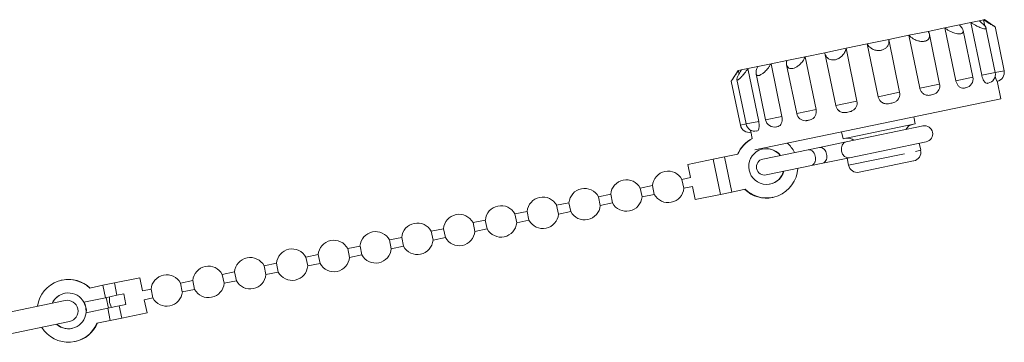
# Model space of a CAD drawing. Units: millimetres. Extents: x -136 to 698, y -53 to 346.
# Drawn here: x 589 to 698, y 253 to 289 of the extents above; entities that cross this region are included whole.
import ezdxf

# ---------------------------------------------------------------- set-up
doc = ezdxf.new("R2010")
doc.units = ezdxf.units.MM
doc.linetypes.add('PHANTOM', pattern=[12.7, 6.35, -1.27, 1.27, -1.27, 1.27, -1.27])

msp = doc.modelspace()

# ---------------------------------------------------------------- linework, layer by layer
at = {"color": 7, "linetype": 'Continuous', "lineweight": 15}
for p, q in [((691.81, 288.24), (693.43, 288.57)), ((693.43, 288.57), (694.69, 288.83)), ((694.69, 288.83), (695.61, 289.02)), ((695.91, 282.96), (694.69, 288.83)), ((695.61, 289.02), (696.11, 289.12)), ((696.11, 289.12), (696.22, 289.15)), ((696.24, 288.46), (696.11, 289.12)), ((697.23, 288.48), (696.22, 289.15)), ((698.4, 283.47), (697.39, 288.38)), ((685.55, 286.94), (687.8, 287.41)), ((687.8, 287.41), (689.94, 287.85)), ((689.02, 281.53), (687.8, 287.41)), ((689.94, 287.85), (691.81, 288.24)), ((691.22, 281.99), (690.08, 287.5)), ((693.02, 282.36), (691.81, 288.24)), ((694.92, 282.75), (693.84, 287.95)), ((697.41, 283.27), (696.38, 288.25)), ((680.8, 285.96), (683.16, 286.45)), ((683.16, 286.45), (685.55, 286.94)), ((684.37, 280.57), (683.16, 286.45)), ((686.77, 281.07), (685.55, 286.94)), ((674.2, 284.6), (676.25, 285.02)), ((676.25, 285.02), (678.43, 285.47)), ((677.46, 279.15), (676.25, 285.02)), ((678.43, 285.47), (680.8, 285.96)), ((678.45, 285.41), (679.65, 279.6)), ((682.01, 280.09), (680.8, 285.96)), ((669.87, 283.7), (670.97, 283.93)), ((670.97, 283.93), (672.45, 284.24)), ((672.45, 284.24), (674.2, 284.6)), ((673.67, 278.36), (672.45, 284.24)), ((674.19, 284.14), (675.32, 278.7)), ((668.8, 283.48), (668.13, 282.46)), ((668.8, 283.48), (668.81, 283.48)), ((668.81, 283.48), (669.13, 283.55)), ((668.89, 283.11), (668.81, 283.48)), ((669.13, 283.55), (669.87, 283.7)), ((671.08, 277.83), (669.87, 283.7)), ((670.79, 283.12), (671.85, 277.99)), ((668.03, 282.31), (669.04, 277.41)), ((668.65, 282.49), (669.67, 277.54)), ((698.04, 280.33), (697.62, 282.36)), ((690.7, 280.9), (690.31, 280.78)), ((694.22, 281.6), (694.08, 281.56)), ((670.65, 274.67), (698.04, 280.33)), ((680.47, 275.89), (688.5, 277.55)), ((689.37, 277.32), (680.8, 275.55)), ((688.5, 277.55), (688.34, 278.33)), ((670.2, 276.69), (670.36, 275.92)), ((673.09, 277.22), (672.97, 277.2)), ((680.31, 276.67), (680.47, 275.89)), ((680.8, 275.55), (677.86, 274.94)), ((681.17, 273.79), (689.73, 275.56)), ((689.11, 274.61), (688.95, 275.39)), ((667.28, 273.88), (668.76, 274.19)), ((676.6, 274.68), (671.54, 273.64)), ((677.86, 274.94), (676.6, 274.68)), ((663.19, 273.04), (666.02, 273.62)), ((663.19, 273.04), (663.5, 271.57)), ((666.02, 273.62), (667.28, 273.88)), ((667.28, 273.88), (668.09, 269.96)), ((671.91, 271.87), (676.96, 272.92)), ((676.96, 272.92), (678.22, 273.18)), ((678.22, 273.18), (681.17, 273.79)), ((680.92, 273.74), (681.08, 272.95)), ((682.26, 272.17), (688.33, 273.43)), ((663.5, 271.57), (662.54, 271.37)), ((662.75, 270.39), (662.54, 271.37)), ((654.61, 269.73), (653.24, 269.45)), ((654.61, 269.73), (654.81, 268.75)), ((659.26, 270.69), (657.89, 270.41)), ((658.09, 269.43), (657.89, 270.41)), ((658.09, 269.43), (659.46, 269.71)), ((659.26, 270.69), (659.46, 269.71)), ((662.75, 270.39), (663.7, 270.59)), ((663.7, 270.59), (664, 269.12)), ((664, 269.12), (666.83, 269.7)), ((666.83, 269.7), (668.09, 269.96)), ((668.09, 269.96), (669.57, 270.27)), ((649.96, 268.77), (648.59, 268.49)), ((649.96, 268.77), (650.16, 267.79)), ((653.44, 268.47), (653.24, 269.45)), ((653.44, 268.47), (654.81, 268.75)), ((672.63, 269.37), (672.67, 269.38)), ((645.3, 267.81), (643.94, 267.53)), ((644.14, 266.55), (643.94, 267.53)), ((645.3, 267.81), (645.51, 266.83)), ((648.79, 267.51), (648.59, 268.49)), ((648.79, 267.51), (650.16, 267.79)), ((640.65, 266.85), (639.28, 266.56)), ((639.49, 265.58), (639.28, 266.56)), ((640.65, 266.85), (640.85, 265.87)), ((644.14, 266.55), (645.51, 266.83)), ((636, 265.89), (634.63, 265.6)), ((634.84, 264.62), (634.63, 265.6)), ((636, 265.89), (636.2, 264.91)), ((639.49, 265.58), (640.85, 265.87)), ((631.35, 264.92), (629.98, 264.64)), ((630.18, 263.66), (629.98, 264.64)), ((631.35, 264.92), (631.55, 263.95)), ((634.84, 264.62), (636.2, 264.91)), ((626.7, 263.96), (625.33, 263.68)), ((625.53, 262.7), (625.33, 263.68)), ((626.7, 263.96), (626.9, 262.98)), ((630.18, 263.66), (631.55, 263.95)), ((617.39, 262.04), (616.03, 261.76)), ((617.39, 262.04), (617.6, 261.06)), ((622.04, 263), (620.68, 262.72)), ((620.88, 261.74), (620.68, 262.72)), ((620.88, 261.74), (622.25, 262.02)), ((622.04, 263), (622.25, 262.02)), ((625.53, 262.7), (626.9, 262.98)), ((612.74, 261.08), (611.37, 260.8)), ((612.74, 261.08), (612.94, 260.1)), ((616.23, 260.78), (616.03, 261.76)), ((616.23, 260.78), (617.6, 261.06)), ((593.55, 260.18), (593.52, 260.17)), ((598.09, 259.59), (599.36, 259.85)), ((599.36, 259.85), (602.18, 260.43)), ((602.48, 258.96), (602.18, 260.43)), ((608.09, 260.12), (606.72, 259.84)), ((606.92, 258.86), (606.72, 259.84)), ((608.09, 260.12), (608.29, 259.14)), ((611.58, 259.82), (611.37, 260.8)), ((611.58, 259.82), (612.94, 260.1)), ((596.61, 259.28), (598.09, 259.59)), ((598.09, 259.59), (598.38, 258.21)), ((603.44, 259.16), (602.48, 258.96)), ((603.44, 259.16), (603.64, 258.18)), ((606.92, 258.86), (608.29, 259.14)), ((593.87, 257.9), (586.01, 256.27)), ((595.96, 257.72), (598.38, 258.21)), ((598.38, 258.21), (599.64, 258.48)), ((598.45, 258.23), (598.69, 257.05)), ((599.64, 258.48), (600.41, 258.63)), ((600.65, 257.46), (600.41, 258.63)), ((602.69, 257.98), (603.64, 258.18)), ((602.99, 256.51), (602.69, 257.98)), ((598.62, 257.04), (596.2, 256.54)), ((599.88, 257.3), (598.62, 257.04)), ((598.62, 257.04), (598.9, 255.67)), ((600.65, 257.46), (599.88, 257.3)), ((600.17, 255.93), (602.99, 256.51)), ((586.49, 253.92), (594.36, 255.55)), ((597.42, 255.36), (598.9, 255.67)), ((598.9, 255.67), (600.17, 255.93)), ((594.93, 253.32), (594.97, 253.32))]:
    msp.add_line(p, q, dxfattribs=at)
at = {"color": 8, "linetype": 'PHANTOM', "lineweight": 0}
for p, q in [((695.91, 282.96), (697.41, 283.27)), ((697.41, 283.27), (698.4, 283.47)), ((689.02, 281.53), (691.22, 281.99)), ((693.02, 282.36), (694.92, 282.75)), ((684.37, 280.57), (686.77, 281.07)), ((679.65, 279.6), (682.01, 280.09)), ((675.32, 278.7), (677.46, 279.15)), ((669.04, 277.41), (669.67, 277.54)), ((669.67, 277.54), (671.08, 277.83)), ((671.85, 277.99), (673.67, 278.36)), ((681.08, 272.95), (689.11, 274.61)), ((666.02, 273.62), (666.83, 269.7)), ((599.36, 259.85), (599.64, 258.48)), ((599.88, 257.3), (600.17, 255.93))]:
    msp.add_line(p, q, dxfattribs=at)
at = {"color": 8, "linetype": 'PHANTOM', "lineweight": 0, "flags": 128}
msp.add_lwpolyline([(680.8, 275.55), (680.55, 275.43), (680.37, 275.19), (680.28, 274.87), (680.3, 274.53), (680.42, 274.2), (680.63, 273.94), (680.89, 273.8), (681.17, 273.79)], dxfattribs=at)
at = {"color": 7, "linetype": 'Continuous', "lineweight": 15, "flags": 128}
for points in [[(595.96, 257.72), (596.17, 257.15), (596.2, 256.54)], [(598.8, 258.3), (598.82, 257.69), (599.04, 257.13)]]:
    msp.add_lwpolyline(points, dxfattribs=at)
at = {"color": 7, "linetype": 'Continuous', "lineweight": 15}
for centre, radius, start, end in [((696.43, 283.06), 1, 281.6728, 11.6728), ((697.42, 283.27), 1, 281.6728, 11.6728), ((690.24, 281.79), 1, 297.0564, 11.6728), ((693.94, 282.55), 1, 281.6728, 11.6728), ((680.63, 279.8), 1, 191.6728, 229.6037), ((676.3, 278.9), 1, 191.6728, 269.591), ((670.02, 277.61), 1, 191.6728, 281.6728), ((670.65, 277.74), 1, 191.6728, 281.6728), ((672.83, 278.19), 1, 191.6728, 281.6728), ((688.43, 276.41), 1.1, 101.6728, 151.9667), ((689.55, 276.44), 0.9, 281.6728, 101.6728), ((671.92, 272.83), 3.47, 116.8264, 157.079), ((671.96, 272.83), 3.47, 116.8256, 157.079), ((671.92, 272.8), 3.51, 26.4595, 48.2587), ((680.99, 274.87), 1.1, 51.3789, 101.6728), ((671.95, 272.82), 1.98, 38.1909, 192.0886), ((671.92, 272.81), 1.98, 38.1171, 101.5956), ((677.83, 274.14), 0.797, 2.6327, 88.0218), ((677.88, 273.9), 0.797, 295.3238, 20.7129), ((688.13, 274.41), 1, 281.6728, 11.6728), ((671.73, 272.76), 0.9, 101.6728, 281.6728), ((682.06, 273.15), 1, 191.6728, 281.6728), ((661, 270.54), 1.75, 28.2744, 175.0713), ((671.96, 272.78), 3.47, 226.3187, 357.1205), ((671.96, 272.79), 1.98, 191.2571, 345.1548), ((671.92, 272.78), 1.98, 281.7501, 345.2286), ((656.35, 269.58), 1.75, 28.2744, 175.0713), ((651.7, 268.62), 1.75, 28.2744, 175.0713), ((661, 270.54), 1.75, 208.2744, 355.0713), ((671.93, 272.76), 3.47, 226.2289, 281.6203), ((647.05, 267.66), 1.75, 28.2744, 175.0713), ((656.35, 269.58), 1.75, 208.2744, 355.0713), ((637.74, 265.74), 1.75, 28.2744, 175.0713), ((642.4, 266.7), 1.75, 28.2744, 175.0713), ((647.05, 267.66), 1.75, 208.2744, 355.0713), ((651.7, 268.62), 1.75, 208.2744, 355.0713), ((633.09, 264.77), 1.75, 28.2744, 175.0713), ((642.4, 266.7), 1.75, 208.2744, 355.0713), ((628.44, 263.81), 1.75, 28.2744, 175.0713), ((637.74, 265.74), 1.75, 208.2744, 355.0713), ((623.79, 262.85), 1.75, 28.2744, 175.0713), ((633.09, 264.77), 1.75, 208.2744, 355.0713), ((619.14, 261.89), 1.75, 28.2744, 175.0713), ((628.44, 263.81), 1.75, 208.2744, 355.0713), ((614.48, 260.93), 1.75, 28.2744, 175.0713), ((623.79, 262.85), 1.75, 208.2744, 355.0713), ((609.83, 259.97), 1.75, 28.2744, 175.0713), ((619.14, 261.89), 1.75, 208.2744, 355.0713), ((594.22, 256.78), 3.46, 46.2554, 171.997), ((594.25, 256.78), 3.47, 46.2289, 101.6203), ((605.18, 259.01), 1.75, 28.2744, 175.0713), ((609.83, 259.97), 1.75, 208.2744, 355.0713), ((614.48, 260.93), 1.75, 208.2744, 355.0713), ((594.22, 256.76), 1.98, 28.7673, 155.0256), ((594.26, 256.77), 1.98, 101.7268, 155.0866), ((605.18, 259.01), 1.75, 208.2744, 355.0713), ((594.11, 256.72), 1.2, 281.6728, 101.6728), ((594.23, 256.75), 2.01, 354.339, 29.0067), ((594.23, 256.73), 1.98, 228.32, 354.5783), ((594.23, 256.71), 3.46, 211.3486, 337.0902), ((594.27, 256.73), 1.98, 228.2591, 281.6189), ((594.27, 256.72), 3.47, 281.7253, 337.1167)]:
    msp.add_arc(centre, radius, start, end, dxfattribs=at)
at = {"color": 8, "linetype": 'PHANTOM', "lineweight": 0}
for centre, start, end in [((676.57, 273.89), 2.6327, 88.0218), ((676.62, 273.64), 295.3238, 20.7129)]:
    msp.add_arc(centre, 0.797, start, end, dxfattribs=at)
at = {"color": 7, "linetype": 'Continuous', "lineweight": 15}
for points, knots in [([(693.43, 288.57), (693.54, 288.45), (693.75, 288.22), (693.87, 287.93), (693.84, 287.73), (693.71, 287.61), (693.5, 287.56), (693.22, 287.58), (692.86, 287.66), (692.38, 287.85), (692.02, 288.07), (691.83, 288.22), (691.81, 288.24)], [0, 0, 0, 0, 0.152148, 0.277941, 0.375215, 0.455927, 0.536916, 0.611987, 0.691988, 0.812935, 0.976209, 1, 1, 1, 1]), ([(695.61, 289.02), (695.76, 288.9), (696.03, 288.69), (696.29, 288.43), (696.4, 288.25), (696.38, 288.16), (696.26, 288.13), (696.05, 288.16), (695.75, 288.26), (695.31, 288.46), (694.93, 288.67), (694.72, 288.81), (694.69, 288.83)], [0, 0, 0, 0, 0.152148, 0.277941, 0.375215, 0.455927, 0.536916, 0.611987, 0.691988, 0.812935, 0.976209, 1, 1, 1, 1]), ([(697.37, 288.38), (697.38, 288.37), (697.38, 288.36), (697.28, 288.42), (697.07, 288.53), (696.71, 288.75), (696.35, 288.97), (696.13, 289.11), (696.11, 289.12)], [0, 0, 0, 0, 0.094952, 0.24167, 0.398023, 0.634398, 0.953498, 1, 1, 1, 1]), ([(697.23, 288.48), (697.25, 288.46), (697.33, 288.41), (697.36, 288.39), (697.38, 288.38)], [0, 0, 0, 0, 0.235548, 1, 1, 1, 1]), ([(689.94, 287.85), (689.98, 287.78), (690.05, 287.65), (690.1, 287.46), (690.1, 287.28), (690.07, 287.14), (690.01, 287.02), (689.93, 286.92), (689.83, 286.85), (689.71, 286.79), (689.57, 286.75), (689.42, 286.73), (689.27, 286.72), (689.11, 286.73), (688.95, 286.76), (688.76, 286.81), (688.56, 286.88), (688.32, 287), (688.08, 287.16), (687.91, 287.3), (687.82, 287.39), (687.8, 287.41)], [0, 0, 0, 0, 0.075264, 0.152076, 0.214235, 0.277863, 0.325898, 0.375154, 0.414978, 0.455897, 0.495759, 0.536973, 0.57403, 0.612045, 0.65161, 0.691997, 0.751632, 0.812971, 0.893483, 0.976282, 1, 1, 1, 1]), ([(685.55, 286.94), (685.56, 286.87), (685.58, 286.73), (685.56, 286.52), (685.49, 286.33), (685.4, 286.18), (685.28, 286.04), (685.16, 285.94), (685.02, 285.85), (684.87, 285.79), (684.71, 285.75), (684.55, 285.72), (684.39, 285.71), (684.23, 285.73), (684.08, 285.75), (683.9, 285.8), (683.72, 285.89), (683.52, 286.01), (683.34, 286.18), (683.22, 286.33), (683.17, 286.43), (683.16, 286.45)], [0, 0, 0, 0, 0.075264, 0.152076, 0.214235, 0.277863, 0.325898, 0.375154, 0.414978, 0.455897, 0.495759, 0.536973, 0.57403, 0.612045, 0.65161, 0.691997, 0.751632, 0.812971, 0.893483, 0.976282, 1, 1, 1, 1]), ([(676.25, 285.02), (676.17, 284.86), (676.02, 284.55), (675.68, 284.17), (675.35, 283.91), (675.03, 283.75), (674.75, 283.69), (674.52, 283.71), (674.32, 283.83), (674.17, 284.09), (674.17, 284.38), (674.2, 284.57), (674.2, 284.6)], [0, 0, 0, 0, 0.152148, 0.277941, 0.375215, 0.455927, 0.536916, 0.611987, 0.691988, 0.812935, 0.976209, 1, 1, 1, 1]), ([(680.8, 285.96), (680.76, 285.8), (680.69, 285.52), (680.42, 285.15), (680.11, 284.89), (679.78, 284.73), (679.46, 284.66), (679.16, 284.67), (678.87, 284.77), (678.59, 285), (678.47, 285.27), (678.44, 285.45), (678.43, 285.47)], [0, 0, 0, 0, 0.152148, 0.277941, 0.375215, 0.455927, 0.536916, 0.611987, 0.691988, 0.812935, 0.976209, 1, 1, 1, 1]), ([(672.45, 284.24), (672.4, 284.15), (672.3, 283.98), (672.12, 283.75), (671.94, 283.53), (671.77, 283.36), (671.61, 283.22), (671.46, 283.11), (671.33, 283.03), (671.22, 282.97), (671.11, 282.93), (671.01, 282.92), (670.94, 282.93), (670.88, 282.97), (670.83, 283.02), (670.79, 283.1), (670.78, 283.21), (670.79, 283.38), (670.84, 283.6), (670.91, 283.79), (670.96, 283.91), (670.97, 283.93)], [0, 0, 0, 0, 0.075264, 0.152076, 0.214235, 0.277863, 0.325898, 0.375154, 0.414978, 0.455897, 0.495759, 0.536973, 0.57403, 0.612045, 0.65161, 0.691997, 0.751632, 0.812971, 0.893483, 0.976282, 1, 1, 1, 1]), ([(668.81, 283.48), (668.7, 283.31), (668.49, 283), (668.24, 282.63), (668.09, 282.41), (668.03, 282.31), (668.03, 282.31), (668.04, 282.31)], [0, 0, 0, 0, 0.311562, 0.569161, 0.768358, 0.933642, 1, 1, 1, 1]), ([(669.87, 283.7), (669.75, 283.53), (669.53, 283.21), (669.2, 282.83), (668.95, 282.58), (668.77, 282.45), (668.67, 282.43), (668.64, 282.5), (668.67, 282.66), (668.81, 282.98), (668.99, 283.32), (669.12, 283.52), (669.13, 283.55)], [0, 0, 0, 0, 0.152148, 0.277941, 0.375215, 0.455927, 0.536916, 0.611987, 0.691988, 0.812935, 0.976209, 1, 1, 1, 1]), ([(696.61, 282.08), (696.58, 282.07), (696.5, 282.05), (696.34, 282.1), (696.16, 282.3), (696.01, 282.58), (695.94, 282.81), (695.91, 282.94), (695.91, 282.96)], [0, 0, 0, 0, 0.13978, 0.372293, 0.591805, 0.781795, 0.966571, 1, 1, 1, 1]), ([(697.62, 282.29), (697.62, 282.29), (697.61, 282.28), (697.57, 282.36), (697.49, 282.57), (697.43, 282.78), (697.41, 282.87)], [0, 0, 0, 0, 0.1792, 0.477286, 0.758704, 1, 1, 1, 1]), ([(694.08, 281.56), (694.02, 281.54), (693.87, 281.51), (693.62, 281.54), (693.35, 281.72), (693.15, 281.98), (693.05, 282.21), (693.03, 282.34), (693.02, 282.36)], [0, 0, 0, 0, 0.13978, 0.372293, 0.591805, 0.781795, 0.966571, 1, 1, 1, 1]), ([(686.77, 281.07), (686.78, 280.96), (686.8, 280.74), (686.7, 280.42), (686.51, 280.15), (686.2, 279.93), (685.93, 279.88), (685.78, 279.84)], [0, 0, 0, 0, 0.1827362, 0.3654287, 0.549367, 0.7368038, 1, 1, 1, 1]), ([(690.31, 280.78), (690.24, 280.76), (690.05, 280.72), (689.72, 280.73), (689.39, 280.9), (689.15, 281.16), (689.05, 281.39), (689.02, 281.51), (689.02, 281.53)], [0, 0, 0, 0, 0.13978, 0.372293, 0.591805, 0.781795, 0.966571, 1, 1, 1, 1]), ([(682.01, 280.09), (682.02, 279.98), (682.05, 279.76), (681.94, 279.44), (681.75, 279.17), (681.43, 278.95), (681.17, 278.89), (681.02, 278.86)], [0, 0, 0, 0, 0.182736, 0.365429, 0.549367, 0.736804, 1, 1, 1, 1]), ([(685.78, 279.84), (685.7, 279.83), (685.48, 279.78), (685.12, 279.78), (684.77, 279.94), (684.51, 280.2), (684.41, 280.43), (684.38, 280.55), (684.37, 280.57)], [0, 0, 0, 0, 0.1397798, 0.3722928, 0.5918048, 0.7817949, 0.9665709, 1, 1, 1, 1]), ([(677.46, 279.15), (677.47, 279.09), (677.49, 278.98), (677.48, 278.82), (677.46, 278.66), (677.4, 278.51), (677.33, 278.37), (677.24, 278.25), (677.13, 278.15), (676.98, 278.05), (676.81, 277.99), (676.68, 277.96), (676.61, 277.95)], [0, 0, 0, 0, 0.090096, 0.182821, 0.272914, 0.365586, 0.456315, 0.549582, 0.642081, 0.737041, 0.867074, 1, 1, 1, 1]), ([(681.02, 278.86), (680.94, 278.84), (680.73, 278.8), (680.38, 278.81), (680.1, 278.91), (680, 279.03), (679.98, 279.04)], [0, 0, 0, 0, 0.221888, 0.590981, 0.939437, 1, 1, 1, 1]), ([(671.08, 277.83), (671.1, 277.72), (671.14, 277.5), (671.13, 277.2), (671.09, 276.97), (671, 276.79), (670.92, 276.77), (670.87, 276.76)], [0, 0, 0, 0, 0.1827362, 0.3654287, 0.549367, 0.7368038, 1, 1, 1, 1]), ([(673.67, 278.36), (673.68, 278.25), (673.71, 278.03), (673.66, 277.73), (673.54, 277.47), (673.35, 277.28), (673.18, 277.24), (673.09, 277.22)], [0, 0, 0, 0, 0.1827362, 0.3654287, 0.549367, 0.7368038, 1, 1, 1, 1]), ([(676.61, 277.95), (676.58, 277.94), (676.51, 277.93), (676.4, 277.91), (676.33, 277.91), (676.29, 277.91)], [0, 0, 0, 0, 0.320791, 0.641842, 1, 1, 1, 1]), ([(670.17, 276.87), (670.17, 276.84), (670.19, 276.76), (670.19, 276.72), (670.2, 276.69)], [0, 0, 0, 0, 0.307893, 1, 1, 1, 1])]:
    msp.add_open_spline(points, degree=3, knots=knots, dxfattribs=at)

doc.saveas('drawing.dxf')
